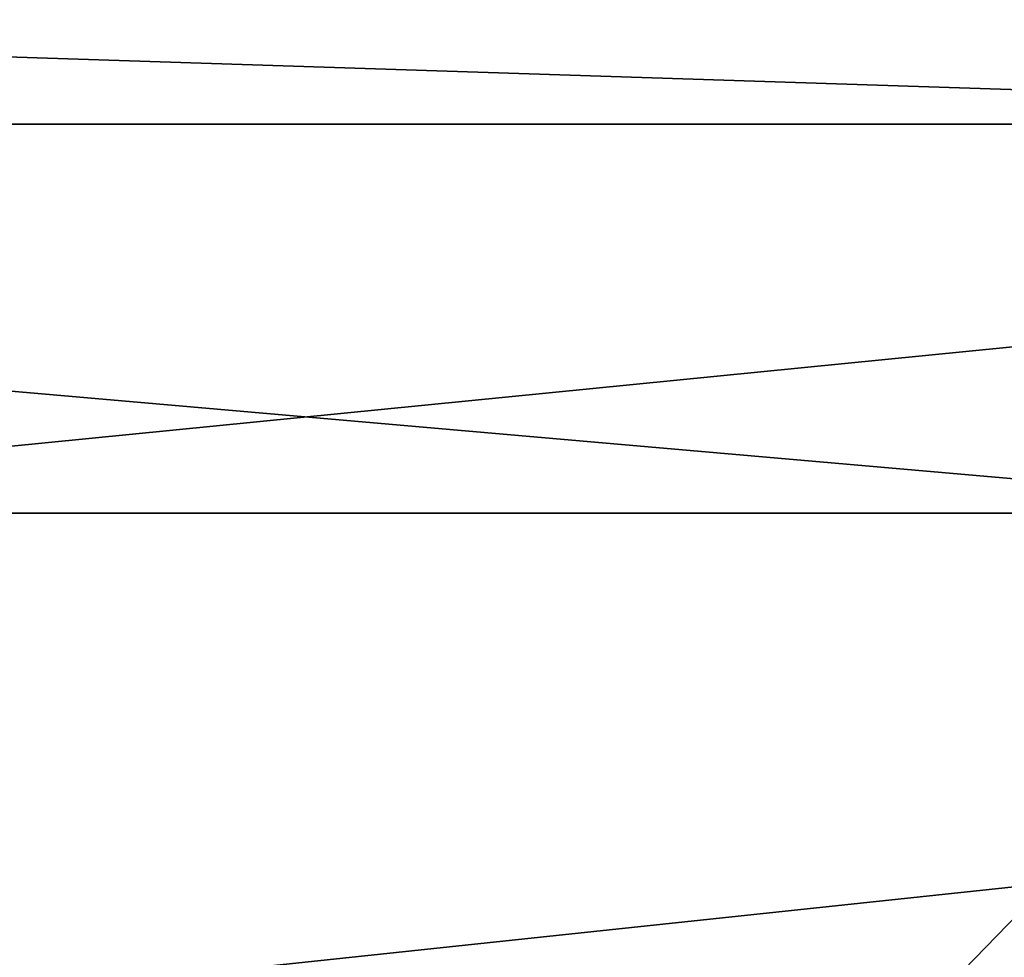
# Model space of a CAD drawing. Extents: x -25 to 25, y 0 to 285.
# Drawn here: x -13 to -13, y 285 to 285 of the extents above; entities that cross this region are included whole.
import ezdxf

# ---------------------------------------------------------------- set-up
doc = ezdxf.new("R2010")
doc.units = 0
doc.header["$MEASUREMENT"] = 0

msp = doc.modelspace()

# ---------------------------------------------------------------- linework, layer by layer
for points in [[(-12.736968, 284.993164, -16.016603), (-13.43297, 284.993164, -15.437529), (-13.331751, 285.012512, -15.321205)], [(-12.736968, 284.993164, -16.016603), (-13.331751, 285.012512, -15.321205), (-12.640993, 285.012512, -15.895917)], [(-13.109447, 284.940277, 15.903031), (-12.381443, 285.012512, 16.098906), (-13.081432, 285.012512, 15.535476)], [(-13.109447, 284.940277, 15.903031), (-12.40329, 284.940277, 16.459721), (-12.381443, 285.012512, 16.098906)], [(-12.827922, 284.940277, -16.130978), (-13.528893, 284.940277, -15.547767), (-13.43297, 284.993164, -15.437529)], [(-12.827922, 284.940277, -16.130978), (-13.43297, 284.993164, -15.437529), (-12.736968, 284.993164, -16.016603)], [(-12.909372, 284.856445, -16.2334), (-13.614794, 284.856445, -15.646486), (-13.528893, 284.940277, -15.547767)], [(-12.909372, 284.856445, -16.2334), (-13.528893, 284.940277, -15.547767), (-12.827922, 284.940277, -16.130978)], [(-13.192685, 284.856445, 16.004005), (-12.40329, 284.940277, 16.459721), (-13.109447, 284.940277, 15.903031)], [(-13.192685, 284.856445, 16.004005), (-12.482043, 284.856445, 16.56423), (-12.40329, 284.940277, 16.459721)], [(-12.178679, 284.856445, -16.788536), (-12.909372, 284.856445, -16.2334), (-12.827922, 284.940277, -16.130978)]]:
    msp.add_3dface(points)

doc.saveas('drawing.dxf')
